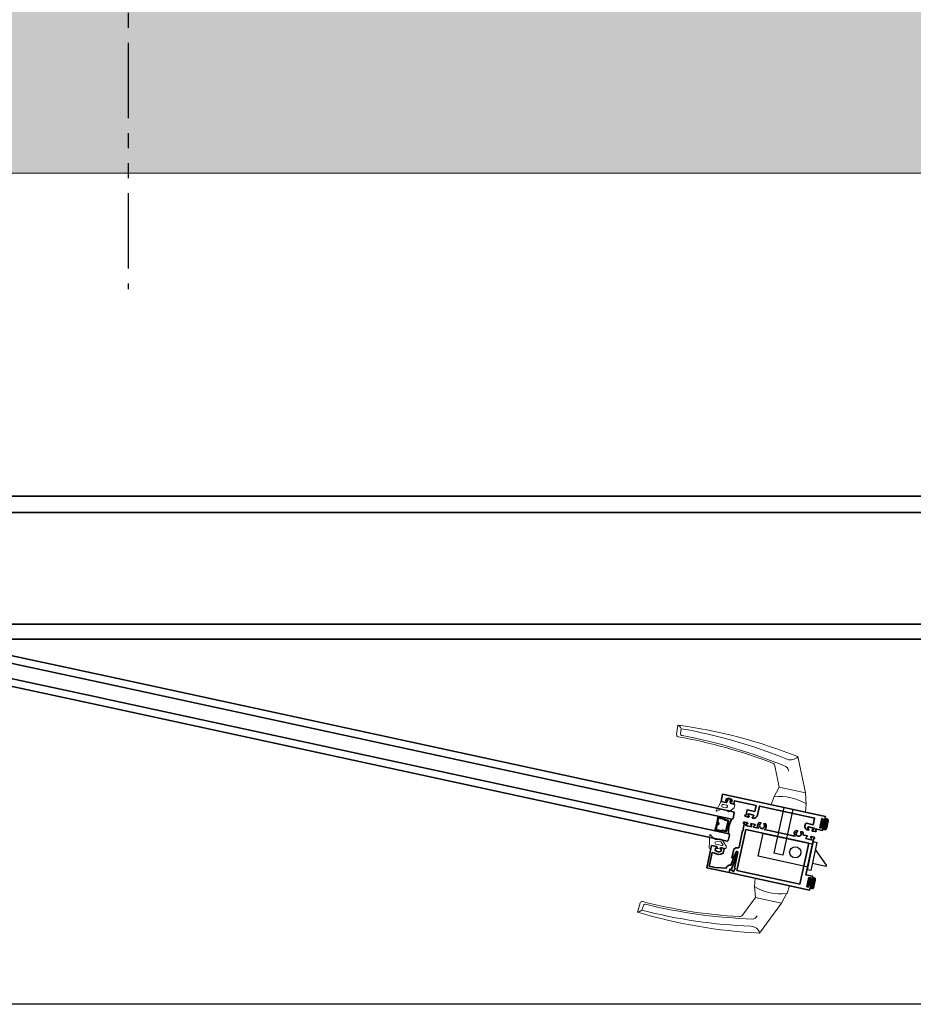
# Model space of a CAD drawing. Units: inches. Extents: x 11132 to 24807, y -8811 to -2994.
# Drawn here: x 11450 to 11480, y -3175 to -3142 of the extents above; entities that cross this region are included whole.
import ezdxf
from ezdxf.enums import TextEntityAlignment as Align

# ---------------------------------------------------------------- set-up
doc = ezdxf.new("R2010")
doc.units = ezdxf.units.IN
doc.header["$LTSCALE"] = 0.5
doc.header["$MEASUREMENT"] = 0
doc.linetypes.add('PHANTOM', pattern=[2.5, 1.25, -0.25, 0.25, -0.25, 0.25, -0.25])
for name, color, linetype, lineweight in [('Border', 7, 'Continuous', 25), ('By Others', 8, 'Continuous', 5), ('PRL - Frame', 134, 'Continuous', 35), ('PRL - Glass', 5, 'Continuous', 35), ('PRL - Setting', 6, 'Continuous', 20), ('Symbols', 6, 'Continuous', 30)]:
    doc.layers.add(name, color=color, linetype=linetype, lineweight=lineweight)
doc.layers.add('PRL - Locks', color=7, linetype='Continuous')
doc.styles.add('Arial', font='arial.ttf')
pattern_1 = [(135, (12483.686798, -4476.198165), (-0.0088388348, -0.0088388348), [])]

# ---------------------------------------------------------------- blocks, each defined once
blk = doc.blocks.new('*U23')
at = {"ltscale": 0.25}
for points in [[(0, 0.2), (0.0251, 0.1984), (0.0497, 0.1937), (0.0736, 0.186), (0.0964, 0.1753), (0.1176, 0.1618), (0.1369, 0.1458), (0.1541, 0.1275), (0.1689, 0.1072), (0.181, 0.0852), (0.1902, 0.0618), (0.1965, 0.0375), (0.1996, 0.0126), (0.1996, -0.0126), (0.1965, -0.0375), (0.1902, -0.0618), (0.181, -0.0852), (0.1689, -0.1072), (0.1541, -0.1275), (0.1369, -0.1458), (0.1176, -0.1618), (0.0964, -0.1753), (0.0736, -0.186), (0.0497, -0.1937), (0.0251, -0.1984), (0, -0.2), (0, -0.2828), (-0.2828, 0), (0, 0.2828)], [(0, -3.8065), (-0.2724, -3.8065), (0, -3.652)]]:
    blk.add_wipeout(points, dxfattribs=at)
blk.add_line((-0.2, 0), (0.2, 0))
at = {"linetype": 'PHANTOM', "ltscale": 0.5}
blk.add_line((0, -0.2828), (0, -3.8065), dxfattribs=at)
for points in [[(0, -0.2), (0, -0.2828), (-0.2828, 0), (0, 0.2828), (0, 0.2, 1)], [(-0.2, 0, 1), (0.2, 0, 1)], [(-0.1845, 0, 1), (0.1845, 0, 1)]]:
    blk.add_lwpolyline(points, format="xyb", close=True)
at = {"style": 'Arial', "flags": 8}
blk.add_attdef('VIEWNUMBER', text='', height=0.125, dxfattribs=at).set_placement((0, 0.0922), align=Align.MIDDLE)
at = {"style": 'Arial', "width": 0.6, "flags": 8}
blk.add_attdef('SHEETNUMBER', text='', height=0.125, dxfattribs=at).set_placement((0, -0.0922), align=Align.MIDDLE)
blk = doc.blocks.new('*U125')
at = {"layer": 'PRL - Glass', "lineweight": -3}
h = blk.add_hatch(dxfattribs=at)
h.set_pattern_fill('ANSI31', color=256, scale=0.1, angle=90, style=0)
h.set_pattern_definition(pattern_1)
edge = h.paths.add_edge_path()
edge.add_line((12370.358, -4431.59), (12370.358, -4431.566))
edge.add_arc((12370.378, -4431.566), 0.0197, 90, 180, ccw=False)
edge.add_line((12370.378, -4431.546), (12370.403, -4431.546))
edge.add_line((12370.403, -4431.546), (12370.403, -4431.566))
edge.add_line((12370.403, -4431.566), (12370.378, -4431.566))
edge.add_line((12370.378, -4431.566), (12370.378, -4431.59))
edge.add_line((12370.378, -4431.59), (12370.406, -4431.59))
edge.add_arc((12370.406, -4431.609), 0.0197, 0, 90, ccw=False)
edge.add_line((12370.426, -4431.609), (12370.426, -4431.785))
edge.add_arc((12370.406, -4431.785), 0.0197, -90, 0, ccw=False)
edge.add_line((12370.406, -4431.805), (12370.215, -4431.805))
edge.add_arc((12370.215, -4431.785), 0.0197, 204.5471, 270, ccw=False)
edge.add_line((12370.197, -4431.793), (12370.19, -4431.777))
edge.add_line((12370.19, -4431.777), (12370.075, -4431.777))
edge.add_arc((12370.075, -4431.758), 0.0197, 180, 270, ccw=False)
edge.add_line((12370.056, -4431.758), (12370.056, -4431.42))
edge.add_arc((12370.075, -4431.42), 0.0197, 90, 180, ccw=False)
edge.add_line((12370.075, -4431.4), (12370.19, -4431.4))
edge.add_line((12370.19, -4431.4), (12370.197, -4431.384))
edge.add_arc((12370.215, -4431.392), 0.0197, 90, 155.4529, ccw=False)
edge.add_line((12370.215, -4431.373), (12370.406, -4431.373))
edge.add_arc((12370.406, -4431.392), 0.0197, 0, 90, ccw=False)
edge.add_line((12370.426, -4431.392), (12370.426, -4431.568))
edge.add_arc((12370.406, -4431.568), 0.0197, -90, 0, ccw=False)
edge.add_line((12370.406, -4431.588), (12370.382, -4431.588))
edge.add_line((12370.382, -4431.588), (12370.382, -4431.568))
edge.add_line((12370.382, -4431.568), (12370.406, -4431.568))
edge.add_line((12370.406, -4431.568), (12370.406, -4431.392))
edge.add_line((12370.406, -4431.392), (12370.215, -4431.392))
edge.add_line((12370.215, -4431.392), (12370.208, -4431.408))
edge.add_arc((12370.19, -4431.4), 0.0197, 270, 335.4529, ccw=False)
edge.add_line((12370.19, -4431.42), (12370.075, -4431.42))
edge.add_line((12370.075, -4431.42), (12370.075, -4431.758))
edge.add_line((12370.075, -4431.758), (12370.19, -4431.758))
edge.add_arc((12370.19, -4431.777), 0.0197, 24.5471, 90, ccw=False)
edge.add_line((12370.208, -4431.769), (12370.215, -4431.785))
edge.add_line((12370.215, -4431.785), (12370.406, -4431.785))
edge.add_line((12370.406, -4431.785), (12370.406, -4431.609))
edge.add_line((12370.406, -4431.609), (12370.378, -4431.609))
edge.add_arc((12370.378, -4431.59), 0.0197, 180, 270, ccw=False)
at = {"layer": 'PRL - Glass'}
for p, q in [((12369.961, -4431.087), (12369.93, -4431.118)), ((12369.93, -4431.118), (12369.93, -4431.306)), ((12369.93, -4431.306), (12369.961, -4431.337)), ((12390.107, -4431.087), (12369.961, -4431.087)), ((12369.961, -4431.337), (12390.107, -4431.337)), ((12370.426, -4431.442), (12370.435, -4431.337)), ((12370.426, -4431.723), (12370.435, -4431.837)), ((12369.961, -4431.837), (12369.93, -4431.868)), ((12369.961, -4431.837), (12369.93, -4431.868)), ((12369.93, -4431.868), (12369.93, -4432.056)), ((12369.93, -4431.868), (12369.93, -4432.056)), ((12390.107, -4431.837), (12369.961, -4431.837)), ((12369.93, -4432.056), (12369.961, -4432.087)), ((12369.93, -4432.056), (12369.961, -4432.087)), ((12369.93, -4432.056), (12369.961, -4432.087)), ((12369.93, -4432.056), (12369.961, -4432.087)), ((12369.93, -4432.056), (12369.961, -4432.087)), ((12369.961, -4432.087), (12390.107, -4432.087))]:
    blk.add_line(p, q, dxfattribs=at)
blk.add_lwpolyline([(12370.358, -4431.59), (12370.358, -4431.566, -0.414214), (12370.378, -4431.546), (12370.403, -4431.546), (12370.403, -4431.566), (12370.378, -4431.566), (12370.378, -4431.59), (12370.406, -4431.59, -0.414214), (12370.426, -4431.609), (12370.426, -4431.785, -0.414214), (12370.406, -4431.805), (12370.215, -4431.805, -0.293619), (12370.197, -4431.793), (12370.19, -4431.777), (12370.075, -4431.777, -0.414214), (12370.056, -4431.758), (12370.056, -4431.42, -0.414214), (12370.075, -4431.4), (12370.19, -4431.4), (12370.197, -4431.384, -0.293619), (12370.215, -4431.373), (12370.406, -4431.373, -0.414214), (12370.426, -4431.392), (12370.426, -4431.568, -0.414214), (12370.406, -4431.588), (12370.382, -4431.588), (12370.382, -4431.568), (12370.406, -4431.568), (12370.406, -4431.392), (12370.215, -4431.392), (12370.208, -4431.408, -0.293619), (12370.19, -4431.42), (12370.075, -4431.42), (12370.075, -4431.758), (12370.19, -4431.758, -0.293619), (12370.208, -4431.769), (12370.215, -4431.785), (12370.406, -4431.785), (12370.406, -4431.609), (12370.378, -4431.609, -0.414214)], format="xyb", close=True, dxfattribs=at)
blk.add_arc((12369.339, -4431.587), 0.67, 338.0989, 21.9011, dxfattribs=at)
blk = doc.blocks.new('Q200T270')
at = {"layer": 'PRL - Setting'}
h = blk.add_hatch(dxfattribs=at)
h.set_pattern_fill('HONEY', color=256, scale=0.1, style=0)
h.set_pattern_definition([(0, (-202.769667, -6.3823), (0.01875, 0.0108253175), [0.0125, -0.025]), (120, (-202.769667, -6.3823), (-0.01874999996, 0.01082531757), [0.0125, -0.025]), (60, (-202.769667, -6.3823), (4e-11, 0.02165063507), [-0.025, 0.0125])])
h.paths.add_polyline_path([(-0.109, 0.09), (-0.109, 0.127, 1), (-0.234, 0.127), (-0.234, -0.129, 1), (-0.109, -0.129), (-0.109, -0.092, -0.414214), (-0.079, -0.062), (-0.039, -0.062), (-0.039, 0.06), (-0.079, 0.06, -0.414214)])
blk.add_lwpolyline([(-0.039, -0.062), (-0.079, -0.062, 0.414214), (-0.109, -0.092), (-0.109, -0.129, -1), (-0.234, -0.129), (-0.234, 0.127, -1), (-0.109, 0.127), (-0.109, 0.09, 0.414214), (-0.079, 0.06), (-0.039, 0.06)], format="xyb", dxfattribs=at)
blk.add_lwpolyline([(-0.009, -0.136), (-0.039, -0.136), (-0.039, 0.134), (-0.009, 0.134)], close=True, dxfattribs=at)
blk = doc.blocks.new('wtr16231')
at = {"layer": 'PRL - Setting'}
blk.add_lwpolyline([(-0.261, -0.349, -0.377986), (-0.273, -0.284, 0.345445), (-0.311, 0.035), (-0.346, 0.07, -0.768159), (-0.335, 0.09), (0, 0), (0, -0.195), (0.091, -0.219), (0.076, -0.164), (0.11, -0.155), (0.135, -0.25), (0.11, -0.345), (0.076, -0.336), (0.091, -0.281), (0, -0.305), (0, -0.47), (-0.116, -0.47), (-0.262, -0.348)], format="xyb", dxfattribs=at)
blk.add_lwpolyline([(-0.08, -0.205), (-0.08, -0.095, 1), (-0.17, -0.095), (-0.17, -0.205, 1)], format="xyb", close=True, dxfattribs=at)
blk = doc.blocks.new('wtr4506')
at = {"layer": 'PRL - Setting'}
for points in [[(0, 0), (0, -0.2), (0.065, -0.211), (0, -0.325), (0, -0.45, -0.668179), (-0.085, -0.485), (-0.26, -0.31, -0.198912), (-0.275, -0.275), (-0.275, -0.23, -0.162278), (-0.265, -0.2, 0.345713), (-0.27, 0.016), (-0.347, 0.11, -0.695857), (-0.336, 0.13), (0.087, 0.059, -0.364386), (0.12, 0.02), (0.12, -0.009)], [(-0.114, -0.358, 0.668179), (-0.08, -0.343), (-0.08, -0.123, 0.853745), (-0.148, -0.113), (-0.195, -0.256, 0.198912), (-0.18, -0.291)]]:
    blk.add_lwpolyline(points, format="xyb", close=True, dxfattribs=at)
blk = doc.blocks.new('*U126')
at = {"layer": 'PRL - Glass', "lineweight": -3}
h = blk.add_hatch(dxfattribs=at)
h.set_pattern_fill('ANSI31', color=256, scale=0.1, angle=90, style=0)
h.set_pattern_definition(pattern_1)
edge = h.paths.add_edge_path()
edge.add_line((12370.358, -4431.59), (12370.358, -4431.566))
edge.add_arc((12370.378, -4431.566), 0.0197, 90, 180, ccw=False)
edge.add_line((12370.378, -4431.546), (12370.403, -4431.546))
edge.add_line((12370.403, -4431.546), (12370.403, -4431.566))
edge.add_line((12370.403, -4431.566), (12370.378, -4431.566))
edge.add_line((12370.378, -4431.566), (12370.378, -4431.59))
edge.add_line((12370.378, -4431.59), (12370.406, -4431.59))
edge.add_arc((12370.406, -4431.609), 0.0197, 0, 90, ccw=False)
edge.add_line((12370.426, -4431.609), (12370.426, -4431.785))
edge.add_arc((12370.406, -4431.785), 0.0197, -90, 0, ccw=False)
edge.add_line((12370.406, -4431.805), (12370.215, -4431.805))
edge.add_arc((12370.215, -4431.785), 0.0197, 204.5471, 270, ccw=False)
edge.add_line((12370.197, -4431.793), (12370.19, -4431.777))
edge.add_line((12370.19, -4431.777), (12370.075, -4431.777))
edge.add_arc((12370.075, -4431.758), 0.0197, 180, 270, ccw=False)
edge.add_line((12370.056, -4431.758), (12370.056, -4431.42))
edge.add_arc((12370.075, -4431.42), 0.0197, 90, 180, ccw=False)
edge.add_line((12370.075, -4431.4), (12370.19, -4431.4))
edge.add_line((12370.19, -4431.4), (12370.197, -4431.384))
edge.add_arc((12370.215, -4431.392), 0.0197, 90, 155.4529, ccw=False)
edge.add_line((12370.215, -4431.373), (12370.406, -4431.373))
edge.add_arc((12370.406, -4431.392), 0.0197, 0, 90, ccw=False)
edge.add_line((12370.426, -4431.392), (12370.426, -4431.568))
edge.add_arc((12370.406, -4431.568), 0.0197, -90, 0, ccw=False)
edge.add_line((12370.406, -4431.588), (12370.382, -4431.588))
edge.add_line((12370.382, -4431.588), (12370.382, -4431.568))
edge.add_line((12370.382, -4431.568), (12370.406, -4431.568))
edge.add_line((12370.406, -4431.568), (12370.406, -4431.392))
edge.add_line((12370.406, -4431.392), (12370.215, -4431.392))
edge.add_line((12370.215, -4431.392), (12370.208, -4431.408))
edge.add_arc((12370.19, -4431.4), 0.0197, 270, 335.4529, ccw=False)
edge.add_line((12370.19, -4431.42), (12370.075, -4431.42))
edge.add_line((12370.075, -4431.42), (12370.075, -4431.758))
edge.add_line((12370.075, -4431.758), (12370.19, -4431.758))
edge.add_arc((12370.19, -4431.777), 0.0197, 24.5471, 90, ccw=False)
edge.add_line((12370.208, -4431.769), (12370.215, -4431.785))
edge.add_line((12370.215, -4431.785), (12370.406, -4431.785))
edge.add_line((12370.406, -4431.785), (12370.406, -4431.609))
edge.add_line((12370.406, -4431.609), (12370.378, -4431.609))
edge.add_arc((12370.378, -4431.59), 0.0197, 180, 270, ccw=False)
at = {"layer": 'PRL - Glass'}
for p, q in [((12369.961, -4431.087), (12369.93, -4431.118)), ((12369.93, -4431.118), (12369.93, -4431.306)), ((12369.93, -4431.306), (12369.961, -4431.337)), ((12391.326, -4431.087), (12369.961, -4431.087)), ((12369.961, -4431.337), (12391.326, -4431.337)), ((12370.426, -4431.442), (12370.435, -4431.337)), ((12370.426, -4431.723), (12370.435, -4431.837)), ((12369.961, -4431.837), (12369.93, -4431.868)), ((12369.961, -4431.837), (12369.93, -4431.868)), ((12369.93, -4431.868), (12369.93, -4432.056)), ((12369.93, -4431.868), (12369.93, -4432.056)), ((12391.326, -4431.837), (12369.961, -4431.837)), ((12369.93, -4432.056), (12369.961, -4432.087)), ((12369.93, -4432.056), (12369.961, -4432.087)), ((12369.93, -4432.056), (12369.961, -4432.087)), ((12369.93, -4432.056), (12369.961, -4432.087)), ((12369.93, -4432.056), (12369.961, -4432.087)), ((12369.961, -4432.087), (12391.326, -4432.087))]:
    blk.add_line(p, q, dxfattribs=at)
blk.add_lwpolyline([(12370.358, -4431.59), (12370.358, -4431.566, -0.414214), (12370.378, -4431.546), (12370.403, -4431.546), (12370.403, -4431.566), (12370.378, -4431.566), (12370.378, -4431.59), (12370.406, -4431.59, -0.414214), (12370.426, -4431.609), (12370.426, -4431.785, -0.414214), (12370.406, -4431.805), (12370.215, -4431.805, -0.293619), (12370.197, -4431.793), (12370.19, -4431.777), (12370.075, -4431.777, -0.414214), (12370.056, -4431.758), (12370.056, -4431.42, -0.414214), (12370.075, -4431.4), (12370.19, -4431.4), (12370.197, -4431.384, -0.293619), (12370.215, -4431.373), (12370.406, -4431.373, -0.414214), (12370.426, -4431.392), (12370.426, -4431.568, -0.414214), (12370.406, -4431.588), (12370.382, -4431.588), (12370.382, -4431.568), (12370.406, -4431.568), (12370.406, -4431.392), (12370.215, -4431.392), (12370.208, -4431.408, -0.293619), (12370.19, -4431.42), (12370.075, -4431.42), (12370.075, -4431.758), (12370.19, -4431.758, -0.293619), (12370.208, -4431.769), (12370.215, -4431.785), (12370.406, -4431.785), (12370.406, -4431.609), (12370.378, -4431.609, -0.414214)], format="xyb", close=True, dxfattribs=at)
blk.add_arc((12369.339, -4431.587), 0.67, 338.0989, 21.9011, dxfattribs=at)
blk = doc.blocks.new('A$C054A650C')
at = {"lineweight": 9}
for p, q in [((-1.346, 4.25), (-0.846, 3.125)), ((-1.346, -1.75), (-0.846, -0.625))]:
    blk.add_line(p, q, dxfattribs=at)
for points in [[(-5.467, 4.43, -0.060606), (-1.346, 4.25, -0.320728), (-1.681, 4.089, 0.053717), (-5.332, 4.335, 0.15297)], [(-1.829, 2.779, -0.161472), (-0.751, 2.779, -0.290526), (-0.738, 2.762), (-0.706, 2.5), (-1.874, 2.5), (-1.842, 2.762, -0.290526)], [(-1.829, -0.279, 0.161472), (-0.751, -0.279, 0.290526), (-0.738, -0.262), (-0.706, 0), (-1.874, 0), (-1.842, -0.262, 0.290526)], [(-5.467, -1.93, 0.060606), (-1.346, -1.75, 0.320728), (-1.681, -1.59, -0.053717), (-5.332, -1.835, -0.15297)]]:
    blk.add_lwpolyline(points, format="xyb", close=True, dxfattribs=at)
for points in [[(-1.734, 3.125), (-2.029, 3.788, 0.254733), (-2.124, 3.861, 0.047788), (-5.375, 4.054, -0.399319), (-5.439, 4.111), (-5.467, 4.43)], [(-1.549, 3.708), (-1.577, 3.77, 0.247544), (-1.668, 3.842, 0.052791), (-5.254, 4.117, -0.397266), (-5.318, 4.173), (-5.332, 4.335)], [(-1.734, -0.625), (-2.029, -1.288, -0.254733), (-2.124, -1.361, -0.047788), (-5.375, -1.554, 0.399319), (-5.439, -1.611), (-5.467, -1.93)], [(-1.549, -1.208), (-1.577, -1.27, -0.247544), (-1.668, -1.342, -0.052791), (-5.254, -1.617, 0.397266), (-5.318, -1.674), (-5.332, -1.835)]]:
    blk.add_lwpolyline(points, format="xyb", dxfattribs=at)
for points in [[(-0.738, 2.765), (-0.846, 3.125), (-1.734, 3.125), (-1.842, 2.765)], [(-0.738, -0.266), (-0.846, -0.625), (-1.734, -0.625), (-1.842, -0.266)]]:
    blk.add_lwpolyline(points, dxfattribs=at)

msp = doc.modelspace()

# ---------------------------------------------------------------- hatches: boundary and pattern name
at = {"layer": 'By Others'}
h = msp.add_hatch(dxfattribs=at)
h.set_pattern_fill('AR-CONC', color=256, scale=0.9)
h.set_pattern_definition([(50, (255.453, 3.406), (6.4553416, -0.5647692), [0.675, -7.425]), (355, (255.453, 3.406), (-1.248762, 6.7697292), [0.54, -5.94]), (100.451444, (255.991, 3.359), (5.2065796, 6.20496), [0.5736617, -6.310279]), (46.1842, (255.453, 5.206), (9.605172, -1.4896735), [1.0125, -11.1375]), (96.63564, (256.254, 5.082), (8.4119575, 8.7670674), [0.860493, -9.465424]), (351.18416, (255.453, 5.206), (8.4119575, 8.767067), [0.81, -8.91]), (21, (256.353, 4.756), (5.3721635, -3.62357), [0.675, -7.425]), (326, (256.353, 4.756), (2.189838, 6.5263504), [0.54, -5.94]), (71.451445, (256.801, 4.454), (7.5620014, 2.9027804), [0.5736617, -6.310279]), (37.5, (255.4532, 3.4058), (0.1094387, 2.9960447), [0, -5.868, 0, -6.03, 0, -5.9625]), (7.5, (255.4532, 3.4058), (2.3676258, 3.5497054), [0, -3.438, 0, -5.733, 0, -2.2725]), (327.5, (253.4462, 3.4058), (4.80440193, -0.20299385), [0, -2.25, 0, -7.02, 0, -9.315]), (317.5, (252.546, 3.406), (5.2486755, 0.9009448), [0, -2.925, 0, -4.662, 0, -6.615])])
h.paths.add_polyline_path([(11421.19255, -3028.85823), (11421.19255, -3147.35823), (11638.45664, -3147.35823), (11638.45664, -3028.85823)])
h.paths.add_polyline_path([(11632.45664, -3034.85823), (11632.45664, -3141.35823), (11427.19255, -3141.35823), (11427.19255, -3034.85823)], flags=16)
h.paths.add_polyline_path([(11632.20664, -3035.10823), (11632.20664, -3037.14689), (11632.20664, -3141.32663), (11630.43838, -3141.32663), (11630.43838, -3037.14689), (11583.57687, -3037.14689), (11583.57687, -3038.22661), (11583.57687, -3141.32663), (11580.07699, -3141.32663), (11580.07699, -3037.14689), (11579.82699, -3037.14689), (11579.82699, -3141.32663), (11576.32711, -3141.32663), (11576.32711, -3037.14689), (11483.32208, -3037.14689), (11483.32208, -3038.22661), (11483.32208, -3141.32663), (11479.8222, -3141.32663), (11479.8222, -3037.14689), (11479.5722, -3037.14689), (11479.5722, -3141.32663), (11476.07232, -3141.32663), (11476.07232, -3037.14689), (11429.21081, -3037.14689), (11429.21081, -3141.32663), (11427.44255, -3141.32663), (11427.44255, -3037.14689), (11427.44255, -3035.10823)], flags=0)
h.paths.add_polyline_path([(11526.19971, -3037.14689), (11526.19971, -3041.14677), (11483.32208, -3041.14677), (11483.32208, -3037.14689)], flags=0)
h.paths.add_polyline_path([(11479.5722, -3037.14689), (11479.5722, -3038.22661), (11476.07232, -3038.22661), (11476.07232, -3041.14677), (11433.19469, -3041.14677), (11433.19469, -3141.32663), (11429.92881, -3141.32663), (11429.92881, -3140.21375), (11429.21081, -3140.21375), (11429.21081, -3135.23344), (11429.92881, -3135.23344), (11429.92881, -3042.43172), (11429.21081, -3042.43172), (11429.21081, -3037.14689), (11429.92881, -3037.14689), (11433.19469, -3037.14689), (11476.07232, -3037.14689)], flags=0)
h.paths.add_polyline_path([(11533.44948, -3037.14689), (11576.32711, -3037.14689), (11579.82699, -3037.14689), (11579.82699, -3038.22661), (11576.32711, -3038.22661), (11576.32711, -3041.14677), (11533.44948, -3041.14677)], flags=0)
h.paths.add_polyline_path([(11583.57687, -3037.14689), (11626.4545, -3037.14689), (11629.72038, -3037.14689), (11630.43838, -3037.14689), (11630.43838, -3042.43172), (11629.72038, -3042.43172), (11629.72038, -3135.23344), (11630.43838, -3135.23344), (11630.43838, -3140.21375), (11629.72038, -3140.21375), (11629.72038, -3141.32663), (11626.4545, -3141.32663), (11626.4545, -3041.14677), (11583.57687, -3041.14677)], flags=0)

# ---------------------------------------------------------------- linework, layer by layer
at = {"layer": 'Border'}
msp.add_lwpolyline([(11388.98465, -2994.32626), (11644.73719, -2994.32626), (11644.73719, -3174.98626), (11388.98465, -3174.98626)], close=True, dxfattribs=at)
at = {"layer": 'By Others'}
msp.add_lwpolyline([(11638.45664, -3028.85823), (11421.19255, -3028.85823), (11421.19255, -3147.35823), (11638.45664, -3147.35823)], close=True, dxfattribs=at)
at = {"layer": 'PRL - Frame'}
for p, q in [((11629.70663, -3158.10129), (11429.94256, -3158.10129)), ((11429.44256, -3158.64529), (11630.20663, -3158.64529)), ((11429.20856, -3162.35129), (11630.44063, -3162.35129)), ((11427.44255, -3162.85129), (11630.44063, -3162.85129))]:
    msp.add_line(p, q, dxfattribs=at)
for points in [[(11476.65255, -3168.81076), (11476.69848, -3168.82071), (11476.6898, -3168.86078, 1), (11476.75039, -3168.8739), (11476.77813, -3168.74587), (11473.35758, -3168.00492), (11473.3055, -3168.24534), (11473.45943, -3168.27869, 0.41421356), (11473.4951, -3168.25572), (11473.49934, -3168.23617), (11473.46269, -3168.22823), (11473.47899, -3168.15296, -0.28984178), (11473.67446, -3168.1953), (11473.65815, -3168.27057), (11473.6215, -3168.26263), (11473.61727, -3168.28218, 0.41421356), (11473.64024, -3168.31785), (11473.73162, -3168.33765), (11473.75723, -3168.21939), (11474.47059, -3168.37392), (11474.42634, -3168.57818), (11474.17224, -3168.52313), (11474.13836, -3168.67953, -0.40087544), (11474.12463, -3168.68882, 0.30276808), (11474.11653, -3168.69244), (11474.09795, -3168.72191, 0.49314543), (11474.10235, -3168.73382), (11474.21484, -3168.76869, 0.961852), (11474.22017, -3168.75361, -0.27049545), (11474.21519, -3168.74726), (11474.20632, -3168.68227, -0.843039), (11474.21516, -3168.66033), (11474.38815, -3168.6978, -0.57735027), (11474.3945, -3168.7176), (11474.34729, -3168.76962, -0.18267581), (11474.34225, -3168.77219, 0.84963537), (11474.34145, -3168.78796), (11474.37643, -3168.79554, 0.41421356), (11474.51674, -3168.7052), (11474.58321, -3168.39831), (11476.41644, -3168.79542), (11476.36823, -3169.01796), (11476.14471, -3168.96954, 0.68088962), (11476.1801, -3169.18625), (11476.21509, -3169.19383, 0.84963537), (11476.22088, -3169.17914, -0.18267581), (11476.21736, -3169.17471), (11476.19591, -3169.10782, -0.57735027), (11476.20988, -3169.09243), (11476.38287, -3169.1299, -0.843039), (11476.38184, -3169.15353), (11476.34686, -3169.20902, -0.27049545), (11476.33971, -3169.21275, 0.961852), (11476.33832, -3169.22868), (11476.45516, -3169.24348, 0.49314543), (11476.46409, -3169.23446), (11476.45937, -3169.19995, 0.30276808), (11476.4535, -3169.1933, -0.40087544), (11476.44484, -3169.17916), (11476.44951, -3169.15764), (11476.6782, -3169.20718), (11476.7017, -3169.09869, 1), (11476.64111, -3169.08557), (11476.63243, -3169.12564), (11476.58649, -3169.11569)], [(11473.86539, -3169.93967), (11473.75333, -3170.45698), (11473.77174, -3170.46645), (11473.76088, -3170.51657), (11473.7402, -3170.51757), (11473.72831, -3170.57249), (11473.69799, -3170.56592), (11473.61676, -3170.4922, 0.57735027), (11473.60026, -3170.49749), (11473.57592, -3170.60989), (11476.24892, -3171.18891), (11476.27665, -3171.06088, 1), (11476.21606, -3171.04775), (11476.20738, -3171.08782), (11476.16144, -3171.07787), (11476.2275, -3170.77295), (11476.27343, -3170.7829), (11476.26475, -3170.82297, 1), (11476.32535, -3170.83609), (11476.34885, -3170.72761), (11476.12015, -3170.67807), (11476.37632, -3169.49548, -0.40087544), (11476.39005, -3169.48618, 0.30276808), (11476.39815, -3169.48256), (11476.41673, -3169.45309, 0.49314543), (11476.41233, -3169.44118), (11476.29984, -3169.40631, 0.961852), (11476.29452, -3169.42139, -0.27049545), (11476.29949, -3169.42774), (11476.30836, -3169.49273, -0.843039), (11476.29952, -3169.51467, 0.843039), (11476.30836, -3169.49273), (11476.29949, -3169.42774), (11476.30836, -3169.49273, -0.843039), (11476.29952, -3169.51467), (11476.12653, -3169.4772, -0.57735027), (11476.12018, -3169.45741), (11476.16739, -3169.40539, -0.18267581), (11476.17243, -3169.40281, 0.84963537), (11476.17323, -3169.38704), (11476.02852, -3169.3557, 0.17572698), (11476.01817, -3169.25634), (11475.96072, -3169.2439, 0.34824847), (11475.95757, -3169.2748, -2.40248609), (11475.84037, -3169.24941, 0.34824847), (11475.85029, -3169.21998), (11475.79284, -3169.20753, 0.37640342), (11475.76236, -3169.39831), (11474.74529, -3169.178, 0.37640342), (11474.79649, -3168.9917), (11474.73904, -3168.97926, 0.34824847), (11474.73589, -3169.01016, -2.40248609), (11474.6187, -3168.98477, 0.34824847), (11474.62862, -3168.95534), (11474.57117, -3168.94289, 0.37640342), (11474.54069, -3169.13368), (11474.39178, -3169.10142, -0.57735027), (11474.38544, -3169.08163), (11474.43264, -3169.02961, -0.18267581), (11474.43768, -3169.02703, 0.84963537), (11474.43849, -3169.01126), (11474.29959, -3168.98118, 0.84963537), (11474.2938, -3168.99587, -0.18267581), (11474.29732, -3169.00029), (11474.31877, -3169.06719, -0.57735027), (11474.3048, -3169.08258), (11474.13181, -3169.0451, -0.843039), (11474.13284, -3169.02147), (11474.16782, -3168.96598, -0.27049545), (11474.17497, -3168.96225, 0.961852), (11474.17636, -3168.94633), (11474.05952, -3168.93152, 0.49314543), (11474.05059, -3168.94054), (11474.05531, -3168.97506, 0.30276808), (11474.06118, -3168.98171, -0.40087544), (11474.06984, -3168.99585), (11474.03596, -3169.15224), (11474.05437, -3169.16171), (11474.04351, -3169.21183), (11474.02283, -3169.21283), (11473.90395, -3169.76164, -0.40969861), (11473.86873, -3169.7847, 0.25469265), (11473.72968, -3169.82785), (11473.6678, -3170.11348), (11473.70316, -3170.12114, 0.3337419), (11473.72499, -3170.1111), (11473.81365, -3169.92363, -0.91633117)], [(11473.30306, -3169.90956), (11473.31936, -3169.83429), (11473.28271, -3169.82635), (11473.28694, -3169.80681, -0.41421356), (11473.32262, -3169.78384), (11473.414, -3169.80363), (11473.37825, -3169.96864, -0.30868525), (11473.0711, -3169.94939), (11473.01082, -3169.93634), (11472.9116, -3170.39436), (11473.10655, -3170.43659), (11473.48021, -3170.46126, -0.41429718), (11473.62888, -3170.36556), (11473.79116, -3169.9714, -0.98604462), (11473.83857, -3169.98728), (11473.65304, -3170.49517, -0.42527635), (11473.63986, -3170.50099), (11473.61382, -3170.49035, 0.46630766), (11473.60026, -3170.49749), (11473.57592, -3170.60989), (11472.82837, -3170.44795), (11472.98794, -3169.71134), (11473.14181, -3169.74467, -0.41421356), (11473.16478, -3169.78034), (11473.16054, -3169.79989), (11473.12389, -3169.79195), (11473.10759, -3169.86722, 0.28984178)]]:
    msp.add_lwpolyline(points, format="xyb", close=True, dxfattribs=at)
msp.add_lwpolyline([(11474.12795, -3169.17217), (11473.83219, -3170.5375), (11475.92452, -3170.99074), (11476.22028, -3169.62541)], close=True, dxfattribs=at)
at = {"layer": 'PRL - Locks'}
for p, q in [((11475.39448, -3168.44615), (11475.06582, -3169.96338)), ((11475.68768, -3168.50966), (11475.35902, -3170.02689)), ((11475.35902, -3170.02689), (11475.06582, -3169.96338))]:
    msp.add_line(p, q, dxfattribs=at)
msp.add_lwpolyline([(11476.19997, -3170.42421), (11474.5385, -3170.06431), (11474.70258, -3169.30687), (11476.36404, -3169.66678)], dxfattribs=at)
msp.add_lwpolyline([(11476.29244, -3170.53582), (11476.18102, -3170.51168), (11476.38299, -3169.57931), (11476.49441, -3169.60344)], close=True, dxfattribs=at)
msp.add_lwpolyline([(11476.34452, -3170.29539), (11476.79018, -3170.39193, 0.68534193), (11476.8107, -3170.36078), (11476.44233, -3169.84387)], format="xyb", dxfattribs=at)
msp.add_circle((11475.77233, -3169.93509), 0.1875, dxfattribs=at)
at = {"layer": 'PRL - Setting'}
for p, q in [((11474.13284, -3169.02147), (11474.16782, -3168.96598)), ((11474.13284, -3169.02147), (11474.16782, -3168.96598)), ((11476.32009, -3169.49527), (11476.31121, -3169.43028)), ((11476.32009, -3169.49527), (11476.31121, -3169.43028))]:
    msp.add_line(p, q, dxfattribs=at)
at = {"layer": 'PRL - Setting', "color": 3}
for points in [[(11474.12426, -3169.05335, -0.843039), (11474.13293, -3169.03134), (11474.18407, -3168.99026, -0.27049545), (11474.19204, -3168.98906, 0.961852), (11474.19854, -3168.97446), (11474.09289, -3168.92242, 0.49314543), (11474.08151, -3168.92804), (11474.07473, -3168.96221, 0.30276808), (11474.07812, -3168.97041, -0.40087544), (11474.0817, -3168.9866), (11474.06355, -3169.01655)], [(11474.12426, -3169.05335, -0.843039), (11474.13293, -3169.03134), (11474.18407, -3168.99026, -0.27049545), (11474.19204, -3168.98906, 0.961852), (11474.19854, -3168.97446), (11474.09289, -3168.92242, 0.49314543), (11474.08151, -3168.92804), (11474.07473, -3168.96221, 0.30276808), (11474.07812, -3168.97041, -0.40087544), (11474.0817, -3168.9866), (11474.06355, -3169.01655)], [(11474.2117, -3168.6497, 0.843039), (11474.21048, -3168.67333), (11474.24003, -3168.73189, 0.27049545), (11474.2468, -3168.73627, -0.961852), (11474.24668, -3168.75226), (11474.12896, -3168.75591, -0.49314543), (11474.12093, -3168.74609), (11474.12889, -3168.71218, -0.30276808), (11474.13537, -3168.70611, 0.40087544), (11474.14533, -3168.69286), (11474.1412, -3168.65808)], [(11474.2117, -3168.6497, 0.843039), (11474.21048, -3168.67333), (11474.24003, -3168.73189, 0.27049545), (11474.2468, -3168.73627, -0.961852), (11474.24668, -3168.75226), (11474.12896, -3168.75591, -0.49314543), (11474.12093, -3168.74609), (11474.12889, -3168.71218, -0.30276808), (11474.13537, -3168.70611, 0.40087544), (11474.14533, -3168.69286), (11474.1412, -3168.65808)], [(11476.40214, -3169.12419, -0.843039), (11476.39348, -3169.1462), (11476.34234, -3169.18729, -0.27049545), (11476.33437, -3169.18848, 0.961852), (11476.32786, -3169.20309), (11476.43352, -3169.25513, 0.49314543), (11476.4449, -3169.24951), (11476.45168, -3169.21534, 0.30276808), (11476.44829, -3169.20713, -0.40087544), (11476.44471, -3169.19095), (11476.46286, -3169.161)], [(11476.40214, -3169.12419, -0.843039), (11476.39348, -3169.1462), (11476.34234, -3169.18729, -0.27049545), (11476.33437, -3169.18848, 0.961852), (11476.32786, -3169.20309), (11476.43352, -3169.25513, 0.49314543), (11476.4449, -3169.24951), (11476.45168, -3169.21534, 0.30276808), (11476.44829, -3169.20713, -0.40087544), (11476.44471, -3169.19095), (11476.46286, -3169.161)], [(11476.31471, -3169.52784, 0.843039), (11476.31593, -3169.50422), (11476.28637, -3169.44566, 0.27049545), (11476.27961, -3169.44127, -0.961852), (11476.27973, -3169.42528), (11476.39745, -3169.42163, -0.49314543), (11476.40548, -3169.43146), (11476.39752, -3169.46537, -0.30276808), (11476.39103, -3169.47143, 0.40087544), (11476.38108, -3169.48469), (11476.38521, -3169.51946)], [(11476.31471, -3169.52784, 0.843039), (11476.31593, -3169.50422), (11476.28637, -3169.44566, 0.27049545), (11476.27961, -3169.44127, -0.961852), (11476.27973, -3169.42528), (11476.39745, -3169.42163, -0.49314543), (11476.40548, -3169.43146), (11476.39752, -3169.46537, -0.30276808), (11476.39103, -3169.47143, 0.40087544), (11476.38108, -3169.48469), (11476.38521, -3169.51946)]]:
    msp.add_lwpolyline(points, format="xyb", dxfattribs=at)
at = {"layer": 'PRL - Setting'}
for centre, start, end in [((11474.13435, -3169.03338), 97.248689, 257.77747), ((11474.13435, -3169.03338), 97.248689, 257.77747), ((11476.31379, -3169.50548), 257.77747, 58.30625), ((11476.31379, -3169.50548), 257.77747, 58.30625)]:
    msp.add_arc(centre, 0.012, start, end, dxfattribs=at)

# ---------------------------------------------------------------- block references
at = {"layer": 'PRL - Glass', "rotation": 347.9220370536395}
msp.add_blockref('*U125', (264.17489, 3761.46833), dxfattribs=at)
at = {"layer": 'PRL - Glass', "xscale": -1, "rotation": 347.7774696054635}
msp.add_blockref('*U126', (24501.39173, -1456.77868), dxfattribs=at)
at = {"layer": 'PRL - Locks', "rotation": 347.7774696053665}
msp.add_blockref('A$C054A650C', (11476.27549, -3171.19301), dxfattribs=at)
at = {"layer": 'PRL - Setting', "rotation": 77.77746960546352}
msp.add_blockref('wtr16231', (11473.3055, -3168.24534), dxfattribs=at)
at = {"layer": 'PRL - Setting', "xscale": -1}
for name, p, rotation in [('Q200T270', (11476.61952, -3168.96322), 347.7774696054635), ('wtr4506', (11472.98794, -3169.71134), 77.77746960546341), ('Q200T270', (11476.19447, -3170.92541), 347.7774696054635)]:
    msp.add_blockref(name, p, dxfattribs=dict(at, rotation=rotation))

# ---------------------------------------------------------------- next in the draw order: block references
at = {"layer": 'Symbols', "xscale": 8, "yscale": 8, "zscale": 8}
msp.add_blockref('*U23', (11453.59651, -3120.76793), dxfattribs=at).add_auto_attribs({'VIEWNUMBER': '2', 'SHEETNUMBER': '2.00'})

doc.saveas('drawing.dxf')
